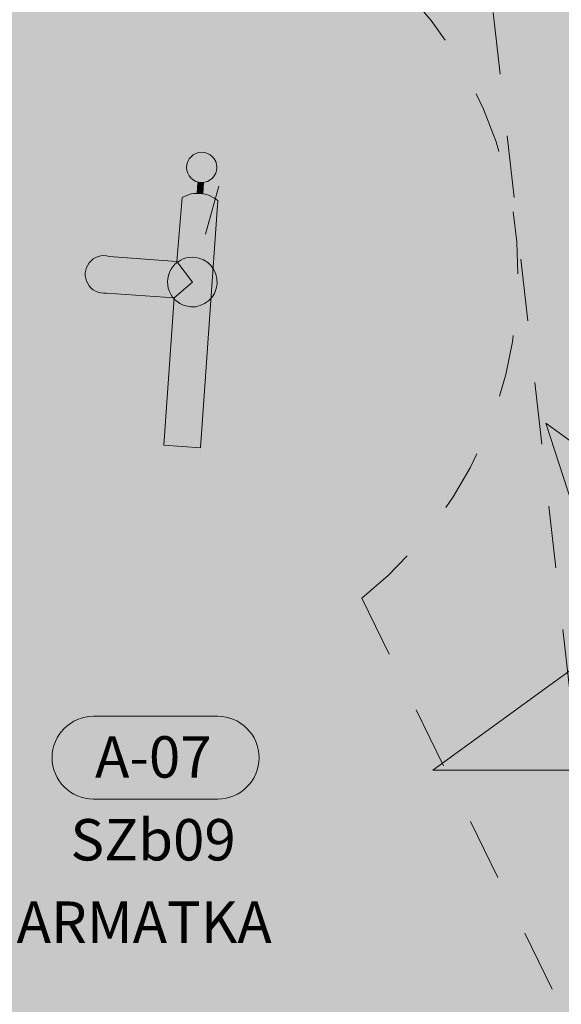
# Model space of a CAD drawing. Units: metres. Extents: x -1825 to -1662, y 747 to 930.
# Drawn here: x -1759 to -1758, y 852 to 854 of the extents above; entities that cross this region are included whole.
import ezdxf

# ---------------------------------------------------------------- set-up
doc = ezdxf.new("R2010")
doc.units = ezdxf.units.M
doc.header["$MEASUREMENT"] = 0
doc.linetypes.add('Przerywana gęsta', pattern=[0.3, 0.15, -0.15])
for name, color, linetype, lineweight in [('--SPLASH_ID_Nr_pióra__6', 6, 'Continuous', 5), ('--ST_ID_Nr_pióra__6', 6, 'Continuous', 5), ('0_Nr_pióra__150', 150, 'Continuous', 13), ('Nowe_--SURFACE_Nr_pióra__87', 87, 'Continuous', 5), ('Nowe__A_KOSTKA WYPEŁNIENIE_Nr_pióra__169', 169, 'Continuous', 15), ('Nowe__A_KOSTKA WYPEŁNIENIE_Nr_pióra__194', 141, 'Continuous', 5), ('Nowe__A_KOSTKA WYPEŁNIENIE_Nr_pióra__2', 2, 'Continuous', 50), ('Nowe__A_KOSTKA WYPEŁNIENIE_Nr_pióra__45', 45, 'Continuous', 5), ('Nowe_GSPRDI_Nr_pióra__1_Nr_pióra__210', 94, 'Continuous', 5), ('slide flow_Nr_pióra__33', 112, 'Continuous', 5), ('WS_SPLASH_Nr_pióra__1', 1, 'Continuous', 5), ('WS_SPLASH_Nr_pióra__150', 150, 'Continuous', 13), ('WS_SPLASH_Nr_pióra__5', 5, 'Continuous', 5), ('WS_SPLASH_Nr_pióra__7', 7, 'Continuous', 5)]:
    doc.layers.add(name, color=color, linetype=linetype, lineweight=lineweight)
doc.styles.add('GENERATED_STYLE_3', font='arial.ttf')

msp = doc.modelspace()

# ---------------------------------------------------------------- hatches: boundary and pattern name
at = {"layer": 'Nowe__A_KOSTKA WYPEŁNIENIE_Nr_pióra__194', "linetype": 'Continuous', "lineweight": 0}
msp.add_hatch(color=133, dxfattribs=at).paths.add_polyline_path([(-1745.0916, 855.8113, 0.987857), (-1764.4943, 853.5888), (-1763.5282, 844.5221), (-1744.1079, 846.6242)])
at = {"layer": 'Nowe__A_KOSTKA WYPEŁNIENIE_Nr_pióra__2', "linetype": 'Continuous', "lineweight": 0}
h = msp.add_hatch(color=46, dxfattribs=at)
h.paths.add_polyline_path([(-1771.3061, 847.8911, -0.195583), (-1763.2666, 863.187, -0.521693), (-1740.32, 855.7656), (-1735.7347, 844.7688), (-1734.4384, 845.2641), (-1733.9024, 843.8615), (-1734.5559, 843.6107), (-1733.9921, 842.1403), (-1731.7512, 842.9996), (-1730.6943, 840.7252), (-1730.6535, 840.7408), (-1726.8102, 830.3392), (-1726.3206, 828.7734), (-1724.3963, 823.8397), (-1726.5241, 823.0754), (-1728.8727, 822.781), (-1730.4865, 827.02), (-1736.9197, 826.2574), (-1737.4548, 830.784), (-1736.8922, 825.8756), (-1736.8849, 825.8088), (-1736.4395, 821.9479), (-1741.8197, 821.3101), (-1741.8212, 821.3252), (-1767.8068, 818.4058), (-1768.5987, 825.0519)])
h.paths.add_polyline_path([(-1766.1666, 826.084, 1), (-1755.0741, 826.084, 1)], flags=0)
h.paths.add_polyline_path([(-1765.7496, 838.0893), (-1765.1823, 832.7729), (-1759.1103, 833.4271), (-1759.1306, 833.6154, -0.343394), (-1755.0324, 831.107, 0.230542), (-1750.7301, 829.5237), (-1750.7172, 829.368), (-1745.3215, 830.007), (-1745.3311, 830.2084, 0.372083), (-1740.721, 835.1542), (-1740.9041, 837.1033), (-1739.5472, 837.234, 0.000011), (-1739.5473, 837.2346), (-1739.541, 837.2352), (-1739.721, 838.6752), (-1741.0638, 838.5266), (-1741.6853, 844.1145), (-1740.2185, 844.2848), (-1740.3964, 845.8169), (-1741.8574, 845.5974), (-1742.0452, 847.3092), (-1743.3641, 847.1687), (-1744.2733, 855.701, 1), (-1765.2854, 853.4619), (-1764.3425, 844.614, 0.196678), (-1765.9917, 840.6058)], flags=0)
h.paths.add_polyline_path([(-1742.0483, 848.2013), (-1742.481, 852.1752), (-1741.411, 852.2952), (-1740.971, 848.2852)], flags=0)
h.paths.add_polyline_path([(-1726.4813, 826.1113), (-1725.475, 826.4971), (-1727.6864, 832.2668), (-1728.6928, 831.881)], flags=0)
h.paths.add_polyline_path([(-1729.0766, 833.3197, 0.510246), (-1729.5966, 832.2401, 0.340626), (-1728.8374, 831.8744, 0.557315), (-1728.3174, 832.9539, 0.331031)], flags=0)
at = {"layer": 'Nowe__A_KOSTKA WYPEŁNIENIE_Nr_pióra__45', "linetype": 'Continuous', "lineweight": 5}
h = msp.add_hatch(dxfattribs=at)
h.set_pattern_fill('LINE', color=45, style=0, pattern_type=2)
h.set_pattern_definition([(129.5, (-1667.119, 224.2983), (0.4899816, 0.4039097), [])])
h.paths.add_polyline_path([(-1763.2666, 863.187, -0.437418), (-1742.0064, 859.4108, -0.036127), (-1739.2493, 852.6875), (-1741.131, 852.4952), (-1745.085, 852.0334, 1.479915), (-1763.3831, 849.8964), (-1769.901, 849.1352), (-1767.501, 827.7052), (-1765.9713, 827.5428, 0.066637), (-1766.1666, 826.084, 1), (-1755.0741, 826.084, 0.013657), (-1755.0823, 826.3869), (-1752.241, 826.0852), (-1736.9699, 827.8002), (-1736.7689, 825.9589), (-1737.1024, 825.6937), (-1736.6765, 821.9041), (-1739.459, 821.5914), (-1741.9075, 821.442), (-1741.8955, 821.3181), (-1767.7226, 818.4153), (-1768.4677, 823.9466), (-1771.3061, 847.8911, -0.195583)])
at = {"layer": 'WS_SPLASH_Nr_pióra__1', "linetype": 'Continuous', "lineweight": 5}
for points in [[(-1758.5755, 853.5031, 0.048753), (-1758.5683, 853.5033, 10.499447), (-1758.5821, 853.5042, 0.046276)], [(-1758.5683, 853.5033, -0.048753), (-1758.5755, 853.5031, -0.046276), (-1758.5821, 853.5042), (-1758.5843, 853.4771, -0.046423), (-1758.5701, 853.476)], [(-1758.5338, 853.4596, 0.131959), (-1758.5701, 853.476, 0.046423), (-1758.5843, 853.4771, 0.124443), (-1758.6205, 853.467), (-1758.6328, 853.3125), (-1758.5956, 853.2626), (-1758.6395, 853.2245), (-1758.6647, 852.8688), (-1758.576, 852.8625)], [(-1758.6395, 853.2245), (-1758.5956, 853.2626), (-1758.6328, 853.3125), (-1758.7966, 853.3247, 1.223104), (-1758.8033, 853.2361)]]:
    msp.add_hatch(color=1, dxfattribs=at).paths.add_polyline_path(points)
at = {"layer": 'WS_SPLASH_Nr_pióra__5', "linetype": 'Continuous', "lineweight": 5}
for points in [[(-1758.5843, 853.4771, -0.046423), (-1758.5701, 853.476), (-1758.5683, 853.5033, -0.095243), (-1758.5821, 853.5042)], [(-1758.6647, 852.8688), (-1758.576, 852.8625), (-1758.5338, 853.4596, 0.310868), (-1758.6205, 853.467), (-1758.6328, 853.3125), (-1758.5956, 853.2626), (-1758.6395, 853.2245)]]:
    msp.add_hatch(color=5, dxfattribs=at).paths.add_polyline_path(points)

# ---------------------------------------------------------------- linework, layer by layer
at = {"layer": '--ST_ID_Nr_pióra__6', "color": 6, "linetype": 'Continuous', "lineweight": 5}
msp.add_lwpolyline([(-1758.8344, 852.2136), (-1758.5344, 852.2136, -1), (-1758.5344, 852.0136), (-1758.8344, 852.0136, -1)], format="xyb", close=True, dxfattribs=at)
at = {"layer": '0_Nr_pióra__150', "color": 150, "linetype": 'Przerywana gęsta', "lineweight": 13}
msp.add_lwpolyline([(-1745.1482, 855.2793, -0.82155), (-1749.0816, 855.2397, 0.939036), (-1750.8596, 855.5435, 0.156058), (-1750.5655, 848.1082, -0.416812), (-1751.9428, 845.9739, -0.653094), (-1753.2381, 849.1167, 0.243842), (-1753.6345, 851.8288, 1.044822), (-1755.1111, 850.7846, -0.957135), (-1757.448, 850.1877), (-1758.0841, 855.8166, 1.400151), (-1759.1443, 855.4862, -1.157086), (-1761.6635, 855.6063, 0.179774), (-1761.6409, 857.4301, 0.189697), (-1763.0076, 859.6014, -0.377707), (-1751.086, 863.3603, -0.267491)], format="xyb", close=True, dxfattribs=at)
at = {"layer": 'Nowe_--SURFACE_Nr_pióra__87', "color": 87, "linetype": 'Continuous', "lineweight": 5}
for radius in [10.5655, 10.0655]:
    msp.add_arc((-1754.7794, 854.5815), radius, 6.08265, 186.08265, dxfattribs=at)
at = {"layer": 'Nowe__A_KOSTKA WYPEŁNIENIE_Nr_pióra__169', "color": 169, "linetype": 'Continuous', "lineweight": 15, "flags": 128}
msp.add_lwpolyline([(-1741.0638, 838.5266), (-1741.6853, 844.1145), (-1740.2185, 844.2848), (-1740.3964, 845.8169), (-1741.8574, 845.5974), (-1742.0452, 847.3092), (-1743.3641, 847.1687), (-1744.2733, 855.701, 1), (-1765.2854, 853.4619), (-1764.3425, 844.614, 0.196678), (-1765.9917, 840.6058)], format="xyb", dxfattribs=at)
at = {"layer": 'Nowe_GSPRDI_Nr_pióra__1_Nr_pióra__210', "color": 94, "linetype": 'Continuous', "lineweight": 5}
msp.add_lwpolyline([(-1757.0285, 852.4038), (-1756.5877, 852.0834), (-1757.1326, 852.0834), (-1757.301, 851.5652), (-1757.4694, 852.0834), (-1758.0143, 852.0834), (-1757.5735, 852.4038), (-1757.7419, 852.922), (-1757.301, 852.6017), (-1756.8601, 852.922)], close=True, dxfattribs=at)
msp.add_lwpolyline([(-1757.0285, 852.4038), (-1756.5877, 852.0834), (-1757.1326, 852.0834), (-1757.301, 851.5652), (-1757.4694, 852.0834), (-1758.0143, 852.0834), (-1757.5735, 852.4038), (-1757.7419, 852.922), (-1757.301, 852.6017), (-1756.8601, 852.922)], close=True, dxfattribs=at)
at = {"layer": 'slide flow_Nr_pióra__33', "color": 112, "linetype": 'Continuous', "lineweight": 5}
msp.add_line((-1758.5636, 853.3783), (-1758.5316, 853.494), dxfattribs=at)
msp.add_lwpolyline([(-1758.5796, 853.3205, 1), (-1758.6116, 853.2048, 1)], format="xyb", close=True, dxfattribs=at)
at = {"layer": 'WS_SPLASH_Nr_pióra__150', "color": 150, "linetype": 'Przerywana gęsta', "lineweight": 13}
msp.add_line((-1758.1862, 852.4986), (-1757.5233, 851.137), dxfattribs=at)
msp.add_arc((-1758.809, 853.2811), 1, 308.5174, 248.5174, dxfattribs=at)
at = {"layer": 'WS_SPLASH_Nr_pióra__7', "color": 7, "linetype": 'Continuous', "lineweight": 5}
for points in [[(-1758.5843, 853.4771, -0.046423), (-1758.5701, 853.476), (-1758.5683, 853.5033, -0.095243), (-1758.5821, 853.5042)], [(-1758.6647, 852.8688), (-1758.576, 852.8625), (-1758.5338, 853.4596, 0.310868), (-1758.6205, 853.467), (-1758.6328, 853.3125), (-1758.5956, 853.2626), (-1758.6395, 853.2245)]]:
    msp.add_lwpolyline(points, format="xyb", close=True, dxfattribs=at)
for points in [[(-1758.5701, 853.476), (-1758.5683, 853.5033)], [(-1758.6647, 852.8688), (-1758.6395, 853.2245), (-1758.5956, 853.2626), (-1758.6328, 853.3125), (-1758.6205, 853.467)], [(-1758.5338, 853.4596), (-1758.576, 852.8625)], [(-1758.6328, 853.3125), (-1758.7966, 853.3247)], [(-1758.6395, 853.2245), (-1758.8033, 853.2361)], [(-1758.576, 852.8625), (-1758.6647, 852.8688)]]:
    msp.add_lwpolyline(points, dxfattribs=at)
msp.add_circle((-1758.5729, 853.5396), 0.0366, dxfattribs=at)
for centre, radius, start, end in [((-1758.5826, 853.4003), 0.0768, 50.5738, 119.649), ((-1758.809, 853.2811), 0.0453, 74.2104, 277.1338)]:
    msp.add_arc(centre, radius, start, end, dxfattribs=at)

# ---------------------------------------------------------------- texts
at = {"layer": '--SPLASH_ID_Nr_pióra__6', "color": 6, "linetype": 'Continuous', "lineweight": 5, "char_height": 0.1, "attachment_point": 4, "style": 'GENERATED_STYLE_3'}
for s, insert in [('\\A1;{\\pql;\\fArial|b1|i0|c238|p38;A-07}', (-1758.8307, 852.1154)), ('\\A1;{\\pql;\\fArial|b1|i0|c238|p38;SZb09}', (-1758.8901, 851.9153)), ('\\A1;{\\pql;\\fArial|b1|i0|c238|p38;ARMATKA}', (-1759.02, 851.7162))]:
    msp.add_mtext(s, dxfattribs=dict(at, insert=insert))

doc.saveas('drawing.dxf')
